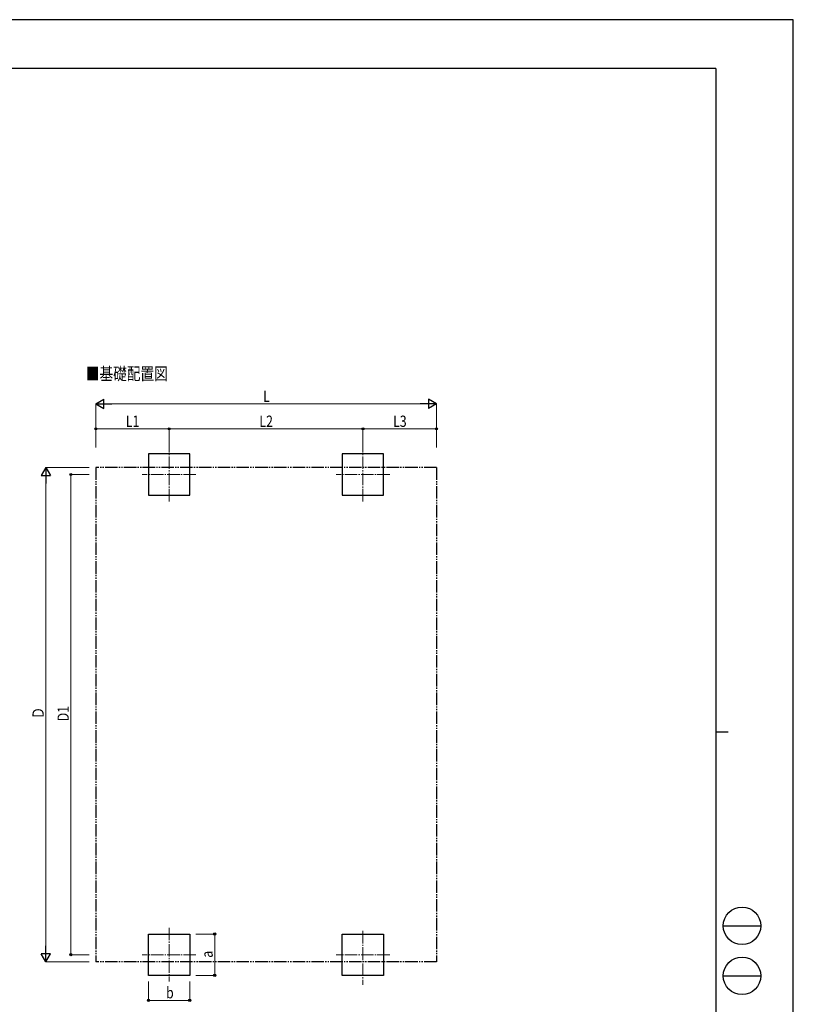
# Model space of a CAD drawing. Units: millimetres. Extents: x 0 to 33640, y 0 to 23760.
# Drawn here: x 21269 to 33640, y 8025 to 23760 of the extents above; entities that cross this region are included whole.
import ezdxf

# ---------------------------------------------------------------- set-up
doc = ezdxf.new("R2010")
doc.units = ezdxf.units.MM
doc.linetypes.add('YCENTER_1', pattern=[13, 10, -1, 1, -1])
doc.linetypes.add('YDIVIDE_1', pattern=[15, 10, -1, 1, -1, 1, -1])
for name, color, linetype, lineweight in [('USER1', 3, 'Continuous', 13), ('YKK_12', 2, 'Continuous', 13), ('YKK_A1', 4, 'Continuous', 30), ('YKK_D', 6, 'Continuous', 13), ('YKK_ZWAK', 7, 'Continuous', 30)]:
    doc.layers.add(name, color=color, linetype=linetype, lineweight=lineweight)
doc.styles.add('text-b', font='extslim2.shx', dxfattribs={"width": 0.8, "bigfont": 'extfont2.shx'})

msp = doc.modelspace()

# ---------------------------------------------------------------- linework, layer by layer
at = {"layer": 'YKK_12', "linetype": 'YCENTER_1', "ltscale": 20}
for p, q in [((23658, 16061), (23658, 16921)), ((26758, 16061), (26758, 16921)), ((24088, 16491), (23228, 16491)), ((27188, 16491), (26328, 16491)), ((23658, 9248), (23658, 8388)), ((26758, 9198), (26758, 8338)), ((24088, 8818), (23228, 8818)), ((27188, 8818), (26328, 8818))]:
    msp.add_line(p, q, dxfattribs=at)
at = {"layer": 'YKK_A1'}
for p, q in [((23988, 16821), (23328, 16821)), ((23328, 16821), (23328, 16161)), ((23988, 16161), (23988, 16821)), ((27088, 16821), (26428, 16821)), ((26428, 16821), (26428, 16161)), ((27088, 16161), (27088, 16821)), ((23328, 16161), (23988, 16161)), ((26428, 16161), (27088, 16161)), ((23328, 9148), (23988, 9148)), ((23328, 8488), (23328, 9148)), ((23988, 9148), (23988, 8488)), ((26428, 9148), (27088, 9148)), ((26428, 8488), (26428, 9148)), ((27088, 9148), (27088, 8488)), ((23988, 8488), (23328, 8488)), ((27088, 8488), (26428, 8488))]:
    msp.add_line(p, q, dxfattribs=at)
at = {"layer": 'YKK_A1', "linetype": 'YDIVIDE_1', "ltscale": 20}
for p, q in [((22486, 16606), (22486, 8702)), ((27935, 16606), (22486, 16606)), ((27935, 16606), (27935, 8702)), ((27935, 8702), (22486, 8702))]:
    msp.add_line(p, q, dxfattribs=at)
at = {"layer": 'YKK_D', "lineweight": -2}
for p, q in [((22486, 17621), (22615, 17696)), ((22615, 17546), (22615, 17696)), ((27935, 17621), (27805, 17696)), ((27805, 17696), (27805, 17546)), ((22486, 17621), (22615, 17546)), ((22486, 17621), (22745, 17621)), ((27935, 17621), (27675, 17621)), ((27935, 17621), (27805, 17546)), ((21686, 16606), (21611, 16477)), ((21686, 16606), (21761, 16477)), ((21686, 16606), (21686, 16347)), ((21611, 16477), (21761, 16477)), ((21686, 8702), (21611, 8832)), ((21761, 8832), (21611, 8832)), ((21686, 8702), (21686, 8962)), ((21686, 8702), (21761, 8832))]:
    msp.add_line(p, q, dxfattribs=at)
at = {"layer": 'YKK_D'}
for p, q in [((22486, 16921), (22486, 17622)), ((22636, 17621), (27785, 17621)), ((27935, 16921), (27935, 17622)), ((22486, 16921), (22486, 17222)), ((22486, 17221), (23658, 17221)), ((23658, 16921), (23658, 17222)), ((23658, 16921), (23658, 17222)), ((23658, 17221), (26758, 17221)), ((26758, 16921), (26758, 17222)), ((26758, 16921), (26758, 17222)), ((27935, 17221), (26758, 17221)), ((27935, 16921), (27935, 17222)), ((22382, 16606), (21685, 16606)), ((21686, 8852), (21686, 16456)), ((22382, 16491), (22085, 16491)), ((22086, 16491), (22086, 8818)), ((24088, 9148), (24389, 9148)), ((24388, 9148), (24388, 8488)), ((22382, 8818), (22085, 8818)), ((22382, 8702), (21685, 8702)), ((23328, 8388), (23328, 8087)), ((23988, 8388), (23988, 8087)), ((24088, 8488), (24389, 8488)), ((23328, 8088), (23988, 8088))]:
    msp.add_line(p, q, dxfattribs=at)
at = {"layer": 'YKK_D', "linetype": 'ByBlock', "lineweight": -2}
for centre in [(22486, 17221), (23658, 17221), (23658, 17221), (26758, 17221), (26758, 17221), (27935, 17221), (22086, 16491), (24388, 9148), (22086, 8818), (24388, 8488), (23328, 8088), (23988, 8088)]:
    msp.add_circle(centre, 17, dxfattribs=at)
at = {"layer": 'YKK_ZWAK'}
for p, q in [((33640, 23760), (0, 23760)), ((33640, 0), (33640, 23760)), ((32400, 22980), (1200, 22980)), ((32400, 22980), (32400, 1780)), ((32400, 12380), (32600, 12380)), ((32520, 9280), (33120, 9280)), ((32520, 8480), (33120, 8480))]:
    msp.add_line(p, q, dxfattribs=at)
for centre in [(32820, 9280), (32820, 8480)]:
    msp.add_circle(centre, 300, dxfattribs=at)

# ---------------------------------------------------------------- texts
at = {"layer": 'USER1', "style": 'text-b', "width": 0.8}
msp.add_text('■基礎配置図', height=200, dxfattribs=at).set_placement((22327, 18003))
at = {"layer": 'YKK_D', "style": 'text-b', "width": 0.8}
for s, p in [('L', (25162, 17653)), ('L1', (22966, 17253)), ('L2', (25103, 17253)), ('L3', (27241, 17253)), ('b', (23610, 8120))]:
    msp.add_text(s, height=180, dxfattribs=at).set_placement(p)
for s, p in [('D1', (22054, 12549)), ('Ｄ', (21654, 12582)), ('a', (24356, 8770))]:
    msp.add_text(s, height=180, rotation=90, dxfattribs=at).set_placement(p)

doc.saveas('drawing.dxf')
